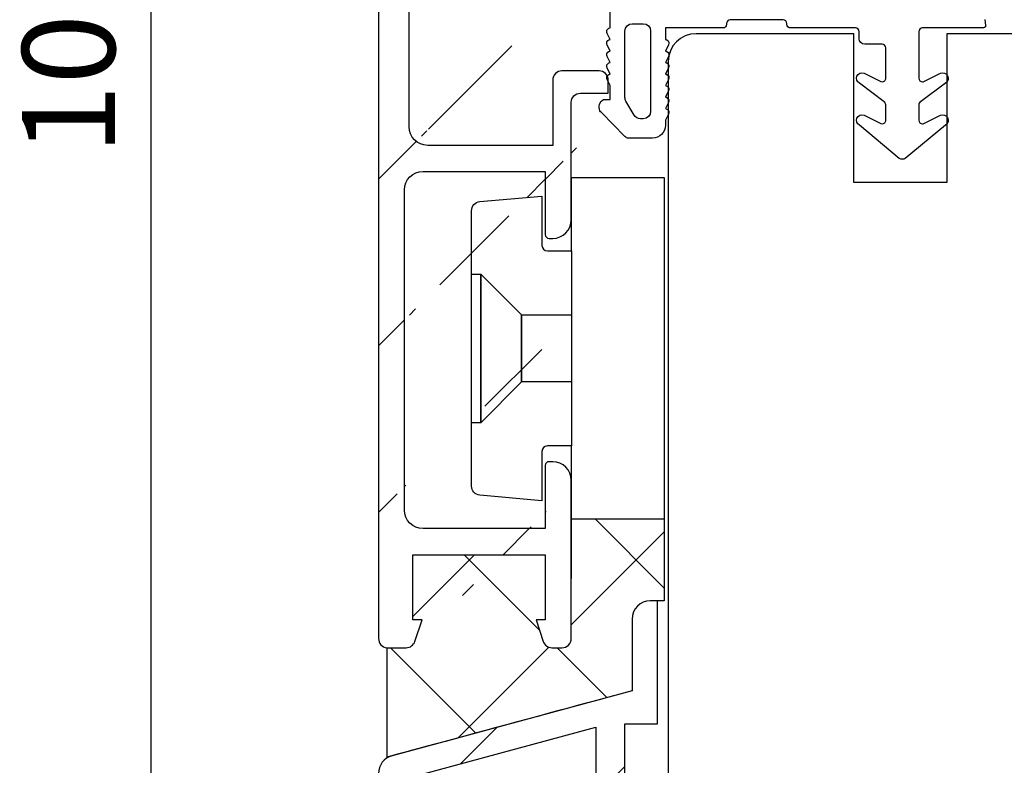
# Model space of a CAD drawing. Units: millimetres. Extents: x 55 to 873, y 111 to 847.
# Drawn here: x 66 to 119, y 438 to 478 of the extents above; entities that cross this region are included whole.
import ezdxf

# ---------------------------------------------------------------- set-up
doc = ezdxf.new("R2010")
doc.units = ezdxf.units.MM
for name, color, linetype in [('capotage aluminium', 1, 'Continuous'), ('clip pvc', 60, 'Continuous'), ('cotes', 150, 'Continuous'), ('joints edpm', 6, 'Continuous'), ('joints silicone', 8, 'Continuous'), ('profiles bois', 7, 'Continuous')]:
    doc.layers.add(name, color=color, linetype=linetype)
doc.styles.get("Standard").update_dxf_attribs({"font": 'arial.ttf'})
doc.dimstyles.new('Annotatif', dxfattribs={"dimscale": 0, "dimtxt": 2.5, "dimasz": 2.5, "dimexe": 1.25, "dimexo": 0.625, "dimtad": 1, "dimdec": 0, "dimtxsty": 'Standard', "dimcen": 2.5, "dimadec": 0, "dimazin": 0, "dimtfac": 1, "dimtdec": 0, "dimtmove": 0, "dimatfit": 3, "dimfxl": 1, "dimarcsym": 0})
pattern_1 = [(45, (257.692, -22.234), (-4.49013, 4.49013), [])]

# ---------------------------------------------------------------- blocks, each defined once
blk = doc.blocks.new('*D70')
at = {"layer": 'cotes', "color": 0, "lineweight": -2, "transparency": 16777216}
for p, q in [((84.521, 530.648), (70.168, 530.648)), ((72.668, 427.395), (72.668, 525.648)), ((88.576, 422.395), (70.168, 422.395))]:
    blk.add_line(p, q, dxfattribs=at)
at = {"layer": 'cotes', "color": 0, "transparency": 16777216}
for points in [[(71.835, 525.648), (73.502, 525.648), (72.668, 530.648)], [(71.835, 427.395), (73.502, 427.395), (72.668, 422.395)]]:
    blk.add_solid(points, dxfattribs=at)
at = {"layer": 'Defpoints', "color": 0, "transparency": 16777216}
for p in [(72.668, 530.648), (85.771, 530.648), (89.826, 422.395)]:
    blk.add_point(p, dxfattribs=at)
at = {"layer": 'cotes', "color": 0, "transparency": 16777216, "insert": (68.865, 476.522), "char_height": 5, "attachment_point": 5, "rotation": 90}
blk.add_mtext('108', dxfattribs=at)

msp = doc.modelspace()

# ---------------------------------------------------------------- hatches: boundary and pattern name
at = {"layer": 'capotage aluminium'}
h = msp.add_hatch(dxfattribs=at)
h.set_pattern_fill('ANSI31', color=256)
h.set_pattern_definition(pattern_1)
edge = h.paths.add_edge_path()
edge.add_spline(control_points=[(85.415, 499.912), (85.139, 499.912), (84.915, 499.688), (84.915, 499.411), (84.915, 499.411), (84.915, 444.787), (84.915, 444.787), (84.915, 444.53), (85.109, 444.316), (85.364, 444.289)], knot_values=[43, 43, 43, 43, 44, 44, 44, 45, 45, 45, 46, 46, 46, 46], degree=3, periodic=0)
edge.add_spline(control_points=[(89.457, 499.912), (89.457, 499.912), (85.415, 499.912), (85.415, 499.912)], knot_values=[42, 42, 42, 42, 43, 43, 43, 43], degree=3, periodic=0)
edge.add_spline(control_points=[(89.956, 499.411), (89.956, 499.688), (89.732, 499.912), (89.457, 499.912)], knot_values=[41, 41, 41, 41, 42, 42, 42, 42], degree=3, periodic=0)
edge.add_spline(control_points=[(88.957, 497.407), (89.508, 497.407), (89.956, 497.856), (89.956, 498.41)], knot_values=[39, 39, 39, 39, 40, 40, 40, 40], degree=3, periodic=0)
edge.add_spline(control_points=[(88.857, 497.407), (88.857, 497.407), (88.957, 497.407), (88.957, 497.407)], knot_values=[38, 38, 38, 38, 39, 39, 39, 39], degree=3, periodic=0)
edge.add_spline(control_points=[(88.658, 497.608), (88.658, 497.497), (88.747, 497.407), (88.857, 497.407)], knot_values=[37, 37, 37, 37, 38, 38, 38, 38], degree=3, periodic=0)
edge.add_spline(control_points=[(88.658, 498.509), (88.658, 498.509), (88.658, 497.608), (88.658, 497.608)], knot_values=[36, 36, 36, 36, 37, 37, 37, 37], degree=3, periodic=0)
edge.add_spline(control_points=[(86.363, 498.509), (86.363, 498.509), (88.658, 498.509), (88.658, 498.509)], knot_values=[35, 35, 35, 35, 36, 36, 36, 36], degree=3, periodic=0)
edge.add_spline(control_points=[(86.363, 493.798), (86.363, 493.798), (86.363, 498.509), (86.363, 498.509)], knot_values=[34, 34, 34, 34, 35, 35, 35, 35], degree=3, periodic=0)
edge.add_spline(control_points=[(88.658, 493.798), (88.658, 493.798), (86.363, 493.798), (86.363, 493.798)], knot_values=[33, 33, 33, 33, 34, 34, 34, 34], degree=3, periodic=0)
edge.add_spline(control_points=[(88.658, 494.701), (88.658, 494.701), (88.658, 493.798), (88.658, 493.798)], knot_values=[32, 32, 32, 32, 33, 33, 33, 33], degree=3, periodic=0)
edge.add_spline(control_points=[(88.857, 494.901), (88.747, 494.901), (88.658, 494.811), (88.658, 494.701)], knot_values=[31, 31, 31, 31, 32, 32, 32, 32], degree=3, periodic=0)
edge.add_spline(control_points=[(88.957, 494.901), (88.957, 494.901), (88.857, 494.901), (88.857, 494.901)], knot_values=[30, 30, 30, 30, 31, 31, 31, 31], degree=3, periodic=0)
edge.add_spline(control_points=[(89.956, 493.899), (89.956, 494.453), (89.508, 494.901), (88.957, 494.901)], knot_values=[29, 29, 29, 29, 30, 30, 30, 30], degree=3, periodic=0)
edge.add_spline(control_points=[(89.956, 490.492), (89.956, 490.492), (89.956, 493.899), (89.956, 493.899)], knot_values=[28, 28, 28, 28, 29, 29, 29, 29], degree=3, periodic=0)
edge.add_spline(control_points=[(89.457, 489.99), (89.732, 489.99), (89.956, 490.215), (89.956, 490.492)], knot_values=[27, 27, 27, 27, 28, 28, 28, 28], degree=3, periodic=0)
edge.add_spline(control_points=[(88.957, 489.99), (88.957, 489.99), (89.457, 489.99), (89.457, 489.99)], knot_values=[26, 26, 26, 26, 27, 27, 27, 27], degree=3, periodic=0)
edge.add_spline(control_points=[(88.957, 492.396), (88.957, 492.396), (88.957, 489.99), (88.957, 489.99)], knot_values=[25, 25, 25, 25, 26, 26, 26, 26], degree=3, periodic=0)
edge.add_spline(control_points=[(86.562, 492.396), (86.562, 492.396), (88.957, 492.396), (88.957, 492.396)], knot_values=[24, 24, 24, 24, 25, 25, 25, 25], degree=3, periodic=0)
edge.add_spline(control_points=[(86.562, 472.352), (86.562, 472.352), (86.562, 492.396), (86.562, 492.396)], knot_values=[23, 23, 23, 23, 24, 24, 24, 24], degree=3, periodic=0)
edge.add_spline(control_points=[(89.956, 498.41), (89.956, 498.41), (89.956, 499.411), (89.956, 499.411)], knot_values=[32, 32, 32, 32, 33, 33, 33, 33], degree=3, periodic=0)
edge.add_spline(control_points=[(87.561, 471.349), (87.01, 471.349), (86.562, 471.798), (86.562, 472.352)], knot_values=[22, 22, 22, 22, 23, 23, 23, 23], degree=3, periodic=0)
edge.add_spline(control_points=[(94.297, 471.349), (94.297, 471.349), (87.561, 471.349), (87.561, 471.349)], knot_values=[21, 21, 21, 21, 22, 22, 22, 22], degree=3, periodic=0)
edge.add_spline(control_points=[(94.297, 474.857), (94.297, 474.857), (94.297, 471.349), (94.297, 471.349)], knot_values=[20, 20, 20, 20, 21, 21, 21, 21], degree=3, periodic=0)
edge.add_spline(control_points=[(94.796, 475.358), (94.521, 475.358), (94.297, 475.134), (94.297, 474.857)], knot_values=[19, 19, 19, 19, 20, 20, 20, 20], degree=3, periodic=0)
edge.add_spline(control_points=[(96.792, 475.358), (96.792, 475.358), (94.796, 475.358), (94.796, 475.358)], knot_values=[18, 18, 18, 18, 19, 19, 19, 19], degree=3, periodic=0)
edge.add_spline(control_points=[(97.292, 474.857), (97.292, 475.134), (97.068, 475.358), (96.792, 475.358)], knot_values=[17, 17, 17, 17, 18, 18, 18, 18], degree=3, periodic=0)
edge.add_spline(control_points=[(97.292, 474.156), (97.292, 474.156), (97.292, 474.857), (97.292, 474.857)], knot_values=[16, 16, 16, 16, 17, 17, 17, 17], degree=3, periodic=0)
edge.add_spline(control_points=[(95.794, 474.156), (95.794, 474.156), (97.292, 474.156), (97.292, 474.156)], knot_values=[15, 15, 15, 15, 16, 16, 16, 16], degree=3, periodic=0)
edge.add_spline(control_points=[(95.296, 473.655), (95.296, 473.931), (95.518, 474.156), (95.794, 474.156)], knot_values=[14, 14, 14, 14, 15, 15, 15, 15], degree=3, periodic=0)
edge.add_spline(control_points=[(95.296, 467.34), (95.296, 467.34), (95.296, 473.655), (95.296, 473.655)], knot_values=[13, 13, 13, 13, 14, 14, 14, 14], degree=3, periodic=0)
edge.add_spline(control_points=[(94.297, 466.338), (94.848, 466.338), (95.296, 466.787), (95.296, 467.34)], knot_values=[12, 12, 12, 12, 13, 13, 13, 13], degree=3, periodic=0)
edge.add_spline(control_points=[(94.098, 466.338), (94.098, 466.338), (94.297, 466.338), (94.297, 466.338)], knot_values=[11, 11, 11, 11, 12, 12, 12, 12], degree=3, periodic=0)
edge.add_spline(control_points=[(93.898, 466.539), (93.898, 466.427), (93.988, 466.338), (94.098, 466.338)], knot_values=[10, 10, 10, 10, 11, 11, 11, 11], degree=3, periodic=0)
edge.add_spline(control_points=[(93.898, 469.946), (93.898, 469.946), (93.898, 466.539), (93.898, 466.539)], knot_values=[9, 9, 9, 9, 10, 10, 10, 10], degree=3, periodic=0)
edge.add_spline(control_points=[(87.311, 469.946), (87.311, 469.946), (93.898, 469.946), (93.898, 469.946)], knot_values=[8, 8, 8, 8, 9, 9, 9, 9], degree=3, periodic=0)
edge.add_spline(control_points=[(86.313, 468.944), (86.313, 469.498), (86.76, 469.946), (87.311, 469.946)], knot_values=[7, 7, 7, 7, 8, 8, 8, 8], degree=3, periodic=0)
edge.add_spline(control_points=[(86.313, 451.705), (86.313, 451.705), (86.313, 468.944), (86.313, 468.944)], knot_values=[6, 6, 6, 6, 7, 7, 7, 7], degree=3, periodic=0)
edge.add_spline(control_points=[(95.296, 444.79), (95.296, 444.79), (95.296, 453.309), (95.296, 453.309)], knot_values=[58, 58, 58, 58, 59, 59, 59, 59], degree=3, periodic=0)
edge.add_spline(control_points=[(94.796, 444.289), (95.072, 444.289), (95.296, 444.514), (95.296, 444.79)], knot_values=[57, 57, 57, 57, 58, 58, 58, 58], degree=3, periodic=0)
edge.add_spline(control_points=[(94.257, 444.289), (94.257, 444.289), (94.796, 444.289), (94.796, 444.289)], knot_values=[56, 56, 56, 56, 57, 57, 57, 57], degree=3, periodic=0)
edge.add_spline(control_points=[(93.784, 444.631), (93.852, 444.427), (94.043, 444.289), (94.257, 444.289)], knot_values=[55, 55, 55, 55, 56, 56, 56, 56], degree=3, periodic=0)
edge.add_spline(control_points=[(93.399, 445.792), (93.399, 445.792), (93.784, 444.631), (93.784, 444.631)], knot_values=[54, 54, 54, 54, 55, 55, 55, 55], degree=3, periodic=0)
edge.add_spline(control_points=[(93.898, 445.792), (93.898, 445.792), (93.399, 445.792), (93.399, 445.792)], knot_values=[53, 53, 53, 53, 54, 54, 54, 54], degree=3, periodic=0)
edge.add_spline(control_points=[(93.898, 449.3), (93.898, 449.3), (93.898, 445.792), (93.898, 445.792)], knot_values=[52, 52, 52, 52, 53, 53, 53, 53], degree=3, periodic=0)
edge.add_spline(control_points=[(86.762, 449.3), (86.762, 449.3), (93.898, 449.3), (93.898, 449.3)], knot_values=[51, 51, 51, 51, 52, 52, 52, 52], degree=3, periodic=0)
edge.add_spline(control_points=[(86.762, 445.792), (86.762, 445.792), (86.762, 449.3), (86.762, 449.3)], knot_values=[50, 50, 50, 50, 51, 51, 51, 51], degree=3, periodic=0)
edge.add_spline(control_points=[(87.261, 445.792), (87.261, 445.792), (86.762, 445.792), (86.762, 445.792)], knot_values=[49, 49, 49, 49, 50, 50, 50, 50], degree=3, periodic=0)
edge.add_spline(control_points=[(86.875, 444.631), (86.875, 444.631), (87.261, 445.792), (87.261, 445.792)], knot_values=[48, 48, 48, 48, 49, 49, 49, 49], degree=3, periodic=0)
edge.add_spline(control_points=[(86.402, 444.289), (86.617, 444.289), (86.808, 444.427), (86.875, 444.631)], knot_values=[47, 47, 47, 47, 48, 48, 48, 48], degree=3, periodic=0)
edge.add_spline(control_points=[(85.364, 444.289), (85.364, 444.289), (86.402, 444.289), (86.402, 444.289)], knot_values=[46, 46, 46, 46, 47, 47, 47, 47], degree=3, periodic=0)
edge.add_spline(control_points=[(87.311, 450.703), (86.76, 450.703), (86.313, 451.152), (86.313, 451.705)], knot_values=[5, 5, 5, 5, 6, 6, 6, 6], degree=3, periodic=0)
edge.add_spline(control_points=[(93.898, 450.703), (93.898, 450.703), (87.311, 450.703), (87.311, 450.703)], knot_values=[4, 4, 4, 4, 5, 5, 5, 5], degree=3, periodic=0)
edge.add_spline(control_points=[(93.898, 454.111), (93.898, 454.111), (93.898, 450.703), (93.898, 450.703)], knot_values=[3, 3, 3, 3, 4, 4, 4, 4], degree=3, periodic=0)
edge.add_spline(control_points=[(94.098, 454.311), (93.988, 454.311), (93.898, 454.222), (93.898, 454.111)], knot_values=[2, 2, 2, 2, 3, 3, 3, 3], degree=3, periodic=0)
edge.add_spline(control_points=[(94.297, 454.311), (94.297, 454.311), (94.098, 454.311), (94.098, 454.311)], knot_values=[1, 1, 1, 1, 2, 2, 2, 2], degree=3, periodic=0)
edge.add_spline(control_points=[(95.296, 453.309), (95.296, 453.863), (94.848, 454.311), (94.297, 454.311)], knot_values=[0, 0, 0, 0, 1, 1, 1, 1], degree=3, periodic=0)
h = msp.add_hatch(dxfattribs=at)
h.set_pattern_fill('ANSI31', color=256)
h.set_pattern_definition(pattern_1)
edge = h.paths.add_edge_path(flags=16)
edge.add_spline(control_points=[(96.454, 434.431), (96.472, 434.401), (96.496, 434.377), (96.526, 434.359)], knot_values=[15, 15, 15, 15, 16, 16, 16, 16], degree=3, periodic=0)
edge.add_spline(control_points=[(96.526, 434.359), (96.555, 434.341), (96.579, 434.317), (96.597, 434.288)], knot_values=[0, 0, 0, 0, 1, 1, 1, 1], degree=3, periodic=0)
edge.add_spline(control_points=[(96.597, 434.288), (96.651, 434.193), (96.619, 434.073), (96.526, 434.018)], knot_values=[1, 1, 1, 1, 2, 2, 2, 2], degree=3, periodic=0)
edge.add_spline(control_points=[(96.526, 434.018), (96.432, 433.964), (96.4, 433.843), (96.454, 433.749)], knot_values=[2, 2, 2, 2, 3, 3, 3, 3], degree=3, periodic=0)
edge.add_spline(control_points=[(96.454, 433.749), (96.472, 433.719), (96.496, 433.694), (96.526, 433.676)], knot_values=[3, 3, 3, 3, 4, 4, 4, 4], degree=3, periodic=0)
edge.add_spline(control_points=[(96.526, 433.676), (96.526, 433.676), (96.623, 433.62), (96.623, 433.62)], knot_values=[4, 4, 4, 4, 5, 5, 5, 5], degree=3, periodic=0)
edge.add_spline(control_points=[(96.623, 433.62), (96.623, 433.62), (96.624, 428.363), (96.624, 428.363)], knot_values=[5, 5, 5, 5, 6, 6, 6, 6], degree=3, periodic=0)
edge.add_spline(control_points=[(96.624, 428.363), (96.624, 428.363), (93.709, 428.363), (93.709, 428.363)], knot_values=[6, 6, 6, 6, 7, 7, 7, 7], degree=3, periodic=0)
edge.add_spline(control_points=[(93.709, 428.363), (93.564, 428.363), (93.429, 428.299), (93.335, 428.188)], knot_values=[7, 7, 7, 7, 8, 8, 8, 8], degree=3, periodic=0)
edge.add_spline(control_points=[(93.335, 428.188), (93.335, 428.188), (89.732, 423.867), (89.732, 423.867)], knot_values=[8, 8, 8, 8, 9, 9, 9, 9], degree=3, periodic=0)
edge.add_spline(control_points=[(89.732, 423.867), (89.732, 423.867), (86.283, 425.49), (86.283, 425.49)], knot_values=[9, 9, 9, 9, 10, 10, 10, 10], degree=3, periodic=0)
edge.add_spline(control_points=[(86.283, 425.49), (86.283, 425.49), (86.283, 437.217), (86.283, 437.217)], knot_values=[10, 10, 10, 10, 11, 11, 11, 11], degree=3, periodic=0)
edge.add_spline(control_points=[(86.283, 437.217), (86.283, 437.217), (96.623, 440.014), (96.623, 440.014)], knot_values=[11, 11, 11, 11, 12, 12, 12, 12], degree=3, periodic=0)
edge.add_spline(control_points=[(96.623, 440.014), (96.623, 440.014), (96.623, 434.757), (96.623, 434.757)], knot_values=[12, 12, 12, 12, 13, 13, 13, 13], degree=3, periodic=0)
edge.add_spline(control_points=[(96.623, 434.757), (96.623, 434.757), (96.526, 434.701), (96.526, 434.701)], knot_values=[13, 13, 13, 13, 14, 14, 14, 14], degree=3, periodic=0)
edge.add_spline(control_points=[(96.526, 434.701), (96.432, 434.646), (96.4, 434.525), (96.454, 434.431)], knot_values=[14, 14, 14, 14, 15, 15, 15, 15], degree=3, periodic=0)
edge = h.paths.add_edge_path()
edge.add_spline(control_points=[(84.917, 437.519), (84.917, 437.519), (84.917, 425.239), (84.917, 425.239)], knot_values=[10, 10, 10, 10, 11, 11, 11, 11], degree=3, periodic=0)
edge.add_spline(control_points=[(84.917, 425.239), (84.917, 424.857), (85.137, 424.509), (85.481, 424.347)], knot_values=[11, 11, 11, 11, 12, 12, 12, 12], degree=3, periodic=0)
edge.add_spline(control_points=[(85.481, 424.347), (85.481, 424.347), (89.431, 422.487), (89.431, 422.487)], knot_values=[12, 12, 12, 12, 13, 13, 13, 13], degree=3, periodic=0)
edge.add_spline(control_points=[(89.431, 422.487), (89.796, 422.316), (90.227, 422.388), (90.517, 422.668)], knot_values=[13, 13, 13, 13, 14, 14, 14, 14], degree=3, periodic=0)
edge.add_spline(control_points=[(90.517, 422.668), (90.517, 422.668), (94.116, 426.985), (94.116, 426.985)], knot_values=[14, 14, 14, 14, 15, 15, 15, 15], degree=3, periodic=0)
edge.add_spline(control_points=[(94.116, 426.985), (94.116, 426.985), (97.136, 426.985), (97.136, 426.985)], knot_values=[15, 15, 15, 15, 16, 16, 16, 16], degree=3, periodic=0)
edge.add_spline(control_points=[(97.136, 426.985), (97.136, 426.985), (97.618, 426.498), (97.618, 426.498)], knot_values=[16, 16, 16, 16, 17, 17, 17, 17], degree=3, periodic=0)
edge.add_spline(control_points=[(97.618, 426.498), (97.618, 426.498), (98.307, 426.498), (98.307, 426.498)], knot_values=[17, 17, 17, 17, 18, 18, 18, 18], degree=3, periodic=0)
edge.add_spline(control_points=[(98.307, 426.498), (98.307, 426.498), (98.307, 425.801), (98.307, 425.801)], knot_values=[18, 18, 18, 18, 19, 19, 19, 19], degree=3, periodic=0)
edge.add_spline(control_points=[(98.307, 425.801), (98.307, 425.801), (98.964, 425.138), (98.964, 425.138)], knot_values=[19, 19, 19, 19, 20, 20, 20, 20], degree=3, periodic=0)
edge.add_spline(control_points=[(98.964, 425.138), (98.964, 425.138), (98.964, 422.889), (98.964, 422.889)], knot_values=[20, 20, 20, 20, 21, 21, 21, 21], degree=3, periodic=0)
edge.add_spline(control_points=[(98.964, 422.889), (98.964, 422.617), (99.183, 422.397), (99.451, 422.397)], knot_values=[21, 21, 21, 21, 22, 22, 22, 22], degree=3, periodic=0)
edge.add_spline(control_points=[(99.451, 422.397), (99.451, 422.397), (101.908, 422.397), (101.908, 422.397)], knot_values=[22, 22, 22, 22, 23, 23, 23, 23], degree=3, periodic=0)
edge.add_spline(control_points=[(101.908, 422.397), (102.015, 422.397), (102.102, 422.485), (102.102, 422.594), (102.102, 422.645), (102.082, 422.696), (102.045, 422.733)], knot_values=[23, 23, 23, 23, 24, 24, 24, 25, 25, 25, 25], degree=3, periodic=0)
edge.add_spline(control_points=[(102.045, 422.733), (102.045, 422.733), (99.94, 423.874), (99.94, 423.874)], knot_values=[25, 25, 25, 25, 26, 26, 26, 26], degree=3, periodic=0)
edge.add_spline(control_points=[(99.94, 423.874), (99.94, 423.874), (99.94, 427.871), (99.94, 427.871)], knot_values=[26, 26, 26, 26, 27, 27, 27, 27], degree=3, periodic=0)
edge.add_spline(control_points=[(99.94, 427.871), (99.94, 428.143), (99.721, 428.363), (99.451, 428.363)], knot_values=[0, 0, 0, 0, 1, 1, 1, 1], degree=3, periodic=0)
edge.add_spline(control_points=[(99.451, 428.363), (99.451, 428.363), (98.184, 428.363), (98.184, 428.363)], knot_values=[1, 1, 1, 1, 2, 2, 2, 2], degree=3, periodic=0)
edge.add_spline(control_points=[(98.184, 428.363), (98.184, 428.363), (98.184, 440.182), (98.184, 440.182)], knot_values=[2, 2, 2, 2, 3, 3, 3, 3], degree=3, periodic=0)
edge.add_spline(control_points=[(98.184, 440.182), (98.184, 440.182), (99.94, 440.182), (99.94, 440.182)], knot_values=[3, 3, 3, 3, 4, 4, 4, 4], degree=3, periodic=0)
edge.add_spline(control_points=[(99.94, 440.182), (99.94, 440.182), (99.939, 446.82), (99.939, 446.82)], knot_values=[4, 4, 4, 4, 5, 5, 5, 5], degree=3, periodic=0)
edge.add_spline(control_points=[(99.939, 446.82), (99.939, 446.82), (99.549, 446.82), (99.549, 446.82)], knot_values=[5, 5, 5, 5, 6, 6, 6, 6], degree=3, periodic=0)
edge.add_spline(control_points=[(99.549, 446.82), (99.01, 446.82), (98.573, 446.379), (98.573, 445.834)], knot_values=[6, 6, 6, 6, 7, 7, 7, 7], degree=3, periodic=0)
edge.add_spline(control_points=[(98.573, 445.834), (98.573, 445.834), (98.573, 441.969), (98.573, 441.969)], knot_values=[7, 7, 7, 7, 8, 8, 8, 8], degree=3, periodic=0)
edge.add_spline(control_points=[(98.573, 441.969), (98.573, 441.969), (85.641, 438.47), (85.641, 438.47)], knot_values=[8, 8, 8, 8, 9, 9, 9, 9], degree=3, periodic=0)
edge.add_spline(control_points=[(85.641, 438.47), (85.214, 438.355), (84.917, 437.965), (84.917, 437.519)], knot_values=[9, 9, 9, 9, 10, 10, 10, 10], degree=3, periodic=0)
at = {"layer": 'joints silicone'}
h = msp.add_hatch(dxfattribs=at)
h.set_pattern_fill('ANSI37', color=256)
h.set_pattern_definition([(45, (0, 0), (-4.49013, 4.49013), []), (135, (0, 0), (-4.49013, -4.49013), [])])
edge = h.paths.add_edge_path()
edge.add_line((85.364, 444.289), (85.364, 438.394))
edge.add_spline(control_points=[(85.364, 444.289), (85.364, 444.289), (86.402, 444.289), (86.402, 444.289)], knot_values=[46, 46, 46, 46, 47, 47, 47, 47], degree=3, periodic=0)
edge.add_spline(control_points=[(86.402, 444.289), (86.617, 444.289), (86.808, 444.427), (86.875, 444.631)], knot_values=[47, 47, 47, 47, 48, 48, 48, 48], degree=3, periodic=0)
edge.add_spline(control_points=[(86.875, 444.631), (86.875, 444.631), (87.261, 445.792), (87.261, 445.792)], knot_values=[48, 48, 48, 48, 49, 49, 49, 49], degree=3, periodic=0)
edge.add_spline(control_points=[(87.261, 445.792), (87.261, 445.792), (86.762, 445.792), (86.762, 445.792)], knot_values=[49, 49, 49, 49, 50, 50, 50, 50], degree=3, periodic=0)
edge.add_spline(control_points=[(86.762, 445.792), (86.762, 445.792), (86.762, 449.3), (86.762, 449.3)], knot_values=[50, 50, 50, 50, 51, 51, 51, 51], degree=3, periodic=0)
edge.add_spline(control_points=[(86.762, 449.3), (86.762, 449.3), (93.898, 449.3), (93.898, 449.3)], knot_values=[51, 51, 51, 51, 52, 52, 52, 52], degree=3, periodic=0)
edge.add_spline(control_points=[(93.898, 449.3), (93.898, 449.3), (93.898, 445.792), (93.898, 445.792)], knot_values=[52, 52, 52, 52, 53, 53, 53, 53], degree=3, periodic=0)
edge.add_spline(control_points=[(93.898, 445.792), (93.898, 445.792), (93.399, 445.792), (93.399, 445.792)], knot_values=[53, 53, 53, 53, 54, 54, 54, 54], degree=3, periodic=0)
edge.add_spline(control_points=[(93.399, 445.792), (93.399, 445.792), (93.784, 444.631), (93.784, 444.631)], knot_values=[54, 54, 54, 54, 55, 55, 55, 55], degree=3, periodic=0)
edge.add_spline(control_points=[(94.796, 444.289), (95.072, 444.289), (95.296, 444.514), (95.296, 444.79)], knot_values=[57, 57, 57, 57, 58, 58, 58, 58], degree=3, periodic=0)
edge.add_spline(control_points=[(94.257, 444.289), (94.257, 444.289), (94.796, 444.289), (94.796, 444.289)], knot_values=[56, 56, 56, 56, 57, 57, 57, 57], degree=3, periodic=0)
edge.add_spline(control_points=[(93.784, 444.631), (93.852, 444.427), (94.043, 444.289), (94.257, 444.289)], knot_values=[55, 55, 55, 55, 56, 56, 56, 56], degree=3, periodic=0)
edge.add_spline(control_points=[(95.296, 444.79), (95.296, 444.79), (95.311, 451.209), (95.311, 451.209)], knot_values=[58, 58, 58, 58, 59, 59, 59, 59], degree=3, periodic=0)
edge.add_line((100.299, 451.209), (95.296, 451.209))
edge.add_line((100.299, 451.209), (100.299, 446.816))
edge.add_spline(control_points=[(100.299, 446.816), (99.944, 446.818), (99.549, 446.82), (99.549, 446.82)], knot_values=[5.448779, 5.448779, 5.448779, 5.448779, 6, 6, 6, 6], degree=3, periodic=0)
edge.add_spline(control_points=[(99.549, 446.82), (99.01, 446.82), (98.573, 446.379), (98.573, 445.834)], knot_values=[6, 6, 6, 6, 7, 7, 7, 7], degree=3, periodic=0)
edge.add_spline(control_points=[(98.573, 445.834), (98.573, 445.834), (98.573, 441.969), (98.573, 441.969)], knot_values=[7, 7, 7, 7, 8, 8, 8, 8], degree=3, periodic=0)
edge.add_spline(control_points=[(98.573, 441.969), (98.573, 441.969), (87.946, 439.093), (85.364, 438.394)], knot_values=[8, 8, 8, 8, 8.878529, 8.878529, 8.878529, 8.878529], degree=3, periodic=0)

# ---------------------------------------------------------------- linework, layer by layer
at = {"layer": 'capotage aluminium'}
msp.add_open_spline([(85.415, 499.912), (85.139, 499.912), (84.915, 499.688), (84.915, 499.411), (84.915, 499.411), (84.915, 444.787), (84.915, 444.787), (84.915, 444.53), (85.109, 444.316), (85.364, 444.289)], degree=3, knots=[43, 43, 43, 43, 44, 44, 44, 45, 45, 45, 46, 46, 46, 46], dxfattribs=at)
for points in [[(86.562, 472.352), (86.562, 472.352), (86.562, 492.396), (86.562, 492.396)], [(94.796, 475.358), (94.521, 475.358), (94.297, 475.134), (94.297, 474.857)], [(96.792, 475.358), (96.792, 475.358), (94.796, 475.358), (94.796, 475.358)], [(97.292, 474.857), (97.292, 475.134), (97.068, 475.358), (96.792, 475.358)], [(94.297, 474.857), (94.297, 474.857), (94.297, 471.349), (94.297, 471.349)], [(97.292, 474.156), (97.292, 474.156), (97.292, 474.857), (97.292, 474.857)], [(95.296, 473.655), (95.296, 473.931), (95.518, 474.156), (95.794, 474.156)], [(95.296, 467.34), (95.296, 467.34), (95.296, 473.655), (95.296, 473.655)], [(95.794, 474.156), (95.794, 474.156), (97.292, 474.156), (97.292, 474.156)], [(87.561, 471.349), (87.01, 471.349), (86.562, 471.798), (86.562, 472.352)], [(94.297, 471.349), (94.297, 471.349), (87.561, 471.349), (87.561, 471.349)], [(86.313, 468.944), (86.313, 469.498), (86.76, 469.946), (87.311, 469.946)], [(87.311, 469.946), (87.311, 469.946), (93.898, 469.946), (93.898, 469.946)], [(93.898, 469.946), (93.898, 469.946), (93.898, 466.539), (93.898, 466.539)], [(86.313, 451.705), (86.313, 451.705), (86.313, 468.944), (86.313, 468.944)], [(94.297, 466.338), (94.848, 466.338), (95.296, 466.787), (95.296, 467.34)], [(93.898, 466.539), (93.898, 466.427), (93.988, 466.338), (94.098, 466.338)], [(94.098, 466.338), (94.098, 466.338), (94.297, 466.338), (94.297, 466.338)], [(94.098, 454.311), (93.988, 454.311), (93.898, 454.222), (93.898, 454.111)], [(93.898, 454.111), (93.898, 454.111), (93.898, 450.703), (93.898, 450.703)], [(94.297, 454.311), (94.297, 454.311), (94.098, 454.311), (94.098, 454.311)], [(95.296, 453.309), (95.296, 453.863), (94.848, 454.311), (94.297, 454.311)], [(95.296, 444.79), (95.296, 444.79), (95.296, 453.309), (95.296, 453.309)], [(87.311, 450.703), (86.76, 450.703), (86.313, 451.152), (86.313, 451.705)], [(93.898, 450.703), (93.898, 450.703), (87.311, 450.703), (87.311, 450.703)], [(86.762, 445.792), (86.762, 445.792), (86.762, 449.3), (86.762, 449.3)], [(86.762, 449.3), (86.762, 449.3), (93.898, 449.3), (93.898, 449.3)], [(93.898, 449.3), (93.898, 449.3), (93.898, 445.792), (93.898, 445.792)], [(99.549, 446.82), (99.01, 446.82), (98.573, 446.379), (98.573, 445.834)], [(99.939, 446.82), (99.939, 446.82), (99.549, 446.82), (99.549, 446.82)], [(99.94, 440.182), (99.94, 440.182), (99.939, 446.82), (99.939, 446.82)], [(87.261, 445.792), (87.261, 445.792), (86.762, 445.792), (86.762, 445.792)], [(86.875, 444.631), (86.875, 444.631), (87.261, 445.792), (87.261, 445.792)], [(93.898, 445.792), (93.898, 445.792), (93.399, 445.792), (93.399, 445.792)], [(93.399, 445.792), (93.399, 445.792), (93.784, 444.631), (93.784, 444.631)], [(98.573, 445.834), (98.573, 445.834), (98.573, 441.969), (98.573, 441.969)], [(86.402, 444.289), (86.617, 444.289), (86.808, 444.427), (86.875, 444.631)], [(93.784, 444.631), (93.852, 444.427), (94.043, 444.289), (94.257, 444.289)], [(94.796, 444.289), (95.072, 444.289), (95.296, 444.514), (95.296, 444.79)], [(85.364, 444.289), (85.364, 444.289), (86.402, 444.289), (86.402, 444.289)], [(94.257, 444.289), (94.257, 444.289), (94.796, 444.289), (94.796, 444.289)], [(98.573, 441.969), (98.573, 441.969), (85.641, 438.47), (85.641, 438.47)], [(86.283, 437.217), (86.283, 437.217), (96.623, 440.014), (96.623, 440.014)], [(96.623, 440.014), (96.623, 440.014), (96.623, 434.757), (96.623, 434.757)], [(98.184, 428.363), (98.184, 428.363), (98.184, 440.182), (98.184, 440.182)], [(98.184, 440.182), (98.184, 440.182), (99.94, 440.182), (99.94, 440.182)], [(85.641, 438.47), (85.214, 438.355), (84.917, 437.965), (84.917, 437.519)]]:
    msp.add_open_spline(points, degree=3, dxfattribs=at)
at = {"layer": 'clip pvc'}
for p, q in [((95.311, 465.662), (95.311, 455.159)), ((89.923, 464.411), (90.422, 464.411)), ((89.923, 456.41), (89.923, 464.411)), ((90.422, 456.41), (90.422, 464.411)), ((90.422, 464.411), (92.618, 462.212)), ((90.422, 464.411), (90.422, 456.41)), ((92.618, 462.212), (95.312, 462.212)), ((92.618, 458.611), (92.618, 462.212)), ((92.618, 462.212), (92.618, 458.611)), ((95.312, 462.212), (95.312, 458.611)), ((92.618, 458.611), (90.422, 456.41)), ((95.312, 458.611), (92.618, 458.611)), ((90.422, 456.41), (89.923, 456.41))]:
    msp.add_line(p, q, dxfattribs=at)
for points in [[(95.311, 465.662), (95.311, 465.662), (95.311, 469.613), (95.311, 469.613)], [(95.311, 469.613), (95.311, 469.613), (100.299, 469.613), (100.299, 469.613)], [(100.299, 469.613), (100.299, 469.613), (100.299, 451.209), (100.299, 451.209)], [(90.379, 468.32), (90.379, 468.32), (93.715, 468.612), (93.715, 468.612)], [(93.715, 468.612), (93.715, 468.612), (93.715, 465.962), (93.715, 465.962)], [(89.923, 467.821), (89.923, 468.081), (90.122, 468.297), (90.379, 468.32)], [(89.923, 456.41), (89.923, 456.41), (89.923, 467.821), (89.923, 467.821)], [(93.715, 465.962), (93.715, 465.796), (93.849, 465.662), (94.014, 465.662)], [(94.014, 465.662), (94.014, 465.662), (95.311, 465.662), (95.311, 465.662)], [(89.923, 453), (89.923, 453), (89.923, 456.41), (89.923, 456.41)], [(94.014, 455.159), (93.849, 455.159), (93.715, 455.025), (93.715, 454.859)], [(95.311, 455.159), (95.311, 455.159), (94.014, 455.159), (94.014, 455.159)], [(95.311, 451.209), (95.311, 451.209), (95.311, 455.159), (95.311, 455.159)], [(93.715, 454.859), (93.715, 454.859), (93.715, 452.209), (93.715, 452.209)], [(90.379, 452.501), (90.122, 452.524), (89.923, 452.74), (89.923, 453)], [(93.715, 452.209), (93.715, 452.209), (90.379, 452.501), (90.379, 452.501)], [(100.299, 451.209), (100.299, 451.209), (95.311, 451.209), (95.311, 451.209)]]:
    msp.add_open_spline(points, degree=3, dxfattribs=at)
at = {"layer": 'joints edpm'}
msp.add_line((100.552, 473.794), (100.405, 473.941), dxfattribs=at)
for points in [[(97.398, 477.671), (97.398, 477.671), (97.398, 478.521), (97.398, 478.521)], [(98.189, 477.506), (98.189, 477.724), (98.366, 477.901), (98.584, 477.901)], [(98.584, 477.901), (98.584, 477.901), (99.178, 477.901), (99.178, 477.901)], [(99.178, 477.901), (99.396, 477.901), (99.573, 477.724), (99.573, 477.506)], [(103.862, 478.107), (103.753, 478.107), (103.665, 478.017), (103.665, 477.908)], [(103.665, 477.908), (103.665, 477.908), (103.665, 477.869), (103.665, 477.869)], [(106.709, 478.107), (106.709, 478.107), (103.862, 478.107), (103.862, 478.107)], [(106.907, 477.908), (106.907, 478.017), (106.818, 478.107), (106.709, 478.107)], [(106.907, 477.869), (106.907, 477.869), (106.907, 477.908), (106.907, 477.908)], [(117.58, 478.127), (117.58, 478.127), (117.619, 477.8), (117.619, 477.8)], [(97.204, 477.469), (97.202, 477.577), (97.288, 477.668), (97.398, 477.671)], [(97.226, 477.382), (97.212, 477.408), (97.204, 477.438), (97.204, 477.469)], [(97.398, 477.049), (97.398, 477.049), (97.226, 477.382), (97.226, 477.382)], [(98.189, 473.921), (98.189, 473.921), (98.189, 477.506), (98.189, 477.506)], [(99.573, 477.506), (99.573, 477.506), (99.573, 473.181), (99.573, 473.181)], [(103.466, 477.671), (103.466, 477.671), (100.364, 477.671), (100.364, 477.671)], [(100.364, 477.671), (100.364, 477.671), (100.364, 477.049), (100.364, 477.049)], [(103.665, 477.869), (103.665, 477.759), (103.576, 477.671), (103.466, 477.671)], [(107.104, 477.671), (106.996, 477.671), (106.907, 477.759), (106.907, 477.869)], [(110.609, 477.671), (110.609, 477.671), (107.104, 477.671), (107.104, 477.671)], [(110.807, 477.472), (110.807, 477.582), (110.719, 477.671), (110.609, 477.671)], [(110.807, 477.093), (110.807, 477.093), (110.807, 477.472), (110.807, 477.472)], [(114.214, 477.671), (114.105, 477.671), (114.016, 477.582), (114.016, 477.472)], [(114.016, 477.472), (114.016, 477.472), (114.016, 474.966), (114.016, 474.966)], [(117.505, 477.671), (117.505, 477.671), (114.214, 477.671), (114.214, 477.671)], [(117.603, 477.735), (117.578, 477.703), (117.544, 477.681), (117.505, 477.671)], [(117.619, 477.8), (117.623, 477.777), (117.617, 477.754), (117.603, 477.735)], [(97.204, 476.847), (97.202, 476.957), (97.288, 477.047), (97.398, 477.049)], [(97.226, 476.761), (97.212, 476.788), (97.204, 476.818), (97.204, 476.847)], [(100.364, 477.049), (100.395, 477.049), (100.424, 477.041), (100.45, 477.027)], [(100.45, 477.027), (100.547, 476.978), (100.585, 476.859), (100.536, 476.761)], [(111.104, 476.796), (110.94, 476.796), (110.807, 476.929), (110.807, 477.093)], [(97.204, 476.227), (97.202, 476.336), (97.288, 476.426), (97.398, 476.429)], [(97.398, 476.429), (97.398, 476.429), (97.226, 476.761), (97.226, 476.761)], [(100.536, 476.761), (100.536, 476.761), (100.364, 476.429), (100.364, 476.429)], [(100.364, 476.429), (100.395, 476.428), (100.424, 476.421), (100.45, 476.407)], [(100.45, 476.407), (100.547, 476.357), (100.585, 476.238), (100.536, 476.141)], [(112.038, 476.796), (112.038, 476.796), (111.104, 476.796), (111.104, 476.796)], [(112.236, 476.598), (112.236, 476.708), (112.147, 476.796), (112.038, 476.796)], [(112.236, 474.966), (112.236, 474.966), (112.236, 476.598), (112.236, 476.598)], [(97.204, 475.605), (97.202, 475.715), (97.288, 475.806), (97.398, 475.809)], [(97.226, 476.141), (97.212, 476.167), (97.204, 476.196), (97.204, 476.227)], [(97.398, 475.809), (97.398, 475.809), (97.226, 476.141), (97.226, 476.141)], [(100.536, 476.141), (100.536, 476.141), (100.364, 475.809), (100.364, 475.809)], [(100.364, 475.809), (100.395, 475.808), (100.424, 475.8), (100.45, 475.786)], [(100.45, 475.786), (100.547, 475.736), (100.585, 475.617), (100.536, 475.52)], [(97.226, 475.52), (97.212, 475.547), (97.204, 475.576), (97.204, 475.605)], [(97.398, 475.187), (97.398, 475.187), (97.226, 475.52), (97.226, 475.52)], [(100.536, 475.52), (100.536, 475.52), (100.364, 475.187), (100.364, 475.187)], [(110.683, 475.076), (110.746, 475.227), (110.92, 475.299), (111.071, 475.236)], [(111.071, 475.236), (111.071, 475.236), (111.965, 474.782), (111.965, 474.782)], [(114.288, 474.782), (114.288, 474.782), (115.195, 475.236), (115.195, 475.236)], [(115.195, 475.236), (115.335, 475.295), (115.498, 475.236), (115.571, 475.102)], [(97.204, 474.985), (97.202, 475.094), (97.288, 475.185), (97.398, 475.187)], [(97.226, 474.9), (97.212, 474.925), (97.204, 474.955), (97.204, 474.985)], [(97.398, 474.567), (97.398, 474.567), (97.226, 474.9), (97.226, 474.9)], [(100.364, 475.187), (100.395, 475.187), (100.424, 475.18), (100.45, 475.166)], [(100.536, 474.9), (100.536, 474.9), (100.364, 474.567), (100.364, 474.567)], [(100.45, 475.166), (100.547, 475.116), (100.585, 474.997), (100.536, 474.9)], [(110.816, 474.7), (110.682, 474.773), (110.625, 474.935), (110.683, 475.076)], [(112.144, 473.701), (112.144, 473.701), (110.816, 474.7), (110.816, 474.7)], [(111.965, 474.782), (112.066, 474.741), (112.181, 474.791), (112.222, 474.892)], [(112.222, 474.892), (112.231, 474.915), (112.236, 474.941), (112.236, 474.966)], [(115.449, 474.7), (115.449, 474.7), (114.108, 473.701), (114.108, 473.701)], [(115.571, 475.102), (115.647, 474.957), (115.594, 474.778), (115.449, 474.7)], [(97.398, 473.813), (97.398, 473.813), (97.398, 474.567), (97.398, 474.567)], [(100.364, 474.567), (100.395, 474.566), (100.424, 474.558), (100.45, 474.544)], [(100.536, 474.278), (100.536, 474.278), (100.364, 473.946), (100.364, 473.946)], [(100.45, 474.544), (100.547, 474.496), (100.585, 474.375), (100.536, 474.278)], [(96.841, 473.216), (96.731, 473.437), (96.821, 473.704), (97.041, 473.813)], [(97.041, 473.813), (97.041, 473.813), (97.398, 473.813), (97.398, 473.813)], [(98.244, 473.721), (98.207, 473.781), (98.189, 473.851), (98.189, 473.921)], [(98.68, 472.979), (98.68, 472.979), (98.244, 473.721), (98.244, 473.721)], [(100.364, 473.946), (100.395, 473.946), (100.424, 473.938), (100.45, 473.924)], [(100.536, 473.658), (100.536, 473.658), (100.364, 473.326), (100.364, 473.326)], [(100.45, 473.924), (100.547, 473.874), (100.585, 473.755), (100.536, 473.658)], [(112.236, 473.534), (112.236, 473.602), (112.201, 473.664), (112.144, 473.701)], [(114.108, 473.701), (114.05, 473.664), (114.016, 473.602), (114.016, 473.534)], [(96.916, 473.111), (96.886, 473.141), (96.861, 473.177), (96.841, 473.216)], [(98.181, 471.824), (98.181, 471.824), (96.916, 473.111), (96.916, 473.111)], [(99.573, 473.181), (99.573, 472.962), (99.396, 472.785), (99.178, 472.785)], [(100.364, 473.326), (100.395, 473.324), (100.424, 473.317), (100.45, 473.304)], [(100.45, 473.304), (100.547, 473.254), (100.585, 473.134), (100.536, 473.036)], [(112.236, 472.704), (112.236, 472.704), (112.236, 473.534), (112.236, 473.534)], [(114.016, 473.534), (114.016, 473.534), (114.016, 472.704), (114.016, 472.704)], [(99.022, 472.785), (98.881, 472.785), (98.752, 472.859), (98.68, 472.979)], [(99.178, 472.785), (99.178, 472.785), (99.022, 472.785), (99.022, 472.785)], [(100.536, 473.036), (100.536, 473.036), (100.364, 472.704), (100.364, 472.704)], [(100.364, 472.704), (100.364, 472.704), (100.364, 472.429), (100.364, 472.429)], [(110.816, 472.439), (110.682, 472.511), (110.625, 472.673), (110.683, 472.814)], [(110.683, 472.814), (110.746, 472.965), (110.92, 473.036), (111.071, 472.974)], [(111.071, 472.974), (111.071, 472.974), (111.965, 472.52), (111.965, 472.52)], [(111.965, 472.52), (112.066, 472.48), (112.181, 472.529), (112.222, 472.631)], [(112.222, 472.631), (112.231, 472.654), (112.236, 472.678), (112.236, 472.704)], [(114.288, 472.52), (114.288, 472.52), (115.195, 472.974), (115.195, 472.974)], [(115.195, 472.974), (115.335, 473.033), (115.498, 472.975), (115.571, 472.841)], [(115.571, 472.841), (115.647, 472.696), (115.594, 472.516), (115.449, 472.439)], [(100.364, 472.429), (100.364, 472.045), (100.055, 471.736), (99.672, 471.736)], [(112.966, 470.648), (112.966, 470.648), (110.816, 472.439), (110.816, 472.439)], [(115.449, 472.439), (115.449, 472.439), (113.286, 470.648), (113.286, 470.648)], [(98.392, 471.736), (98.313, 471.736), (98.238, 471.768), (98.181, 471.824)], [(99.672, 471.736), (99.672, 471.736), (98.392, 471.736), (98.392, 471.736)], [(113.286, 470.648), (113.188, 470.586), (113.063, 470.586), (112.966, 470.648)]]:
    msp.add_open_spline(points, degree=3, dxfattribs=at)
for points, knots in [([(114.016, 474.966), (114.016, 474.856), (114.105, 474.768), (114.214, 474.768), (114.239, 474.768), (114.264, 474.773), (114.288, 474.782)], [26, 26, 26, 26, 27, 27, 27, 28, 28, 28, 28]), ([(114.016, 472.704), (114.016, 472.595), (114.105, 472.506), (114.214, 472.506), (114.239, 472.506), (114.264, 472.511), (114.288, 472.52)], [34, 34, 34, 34, 35, 35, 35, 36, 36, 36, 36])]:
    msp.add_open_spline(points, degree=3, knots=knots, dxfattribs=at)
at = {"layer": 'joints silicone'}
for p, q in [((100.299, 451.209), (95.296, 451.209)), ((100.299, 451.209), (100.299, 446.816)), ((85.364, 444.289), (85.364, 438.394))]:
    msp.add_line(p, q, dxfattribs=at)
for points in [[(95.296, 444.79), (95.296, 444.79), (95.311, 451.209), (95.311, 451.209)], [(86.762, 445.792), (86.762, 445.792), (86.762, 449.3), (86.762, 449.3)], [(86.762, 449.3), (86.762, 449.3), (93.898, 449.3), (93.898, 449.3)], [(93.898, 449.3), (93.898, 449.3), (93.898, 445.792), (93.898, 445.792)], [(99.549, 446.82), (99.01, 446.82), (98.573, 446.379), (98.573, 445.834)], [(100.299, 446.816), (99.944, 446.818), (99.549, 446.82), (99.549, 446.82)], [(87.261, 445.792), (87.261, 445.792), (86.762, 445.792), (86.762, 445.792)], [(86.875, 444.631), (86.875, 444.631), (87.261, 445.792), (87.261, 445.792)], [(93.898, 445.792), (93.898, 445.792), (93.399, 445.792), (93.399, 445.792)], [(93.399, 445.792), (93.399, 445.792), (93.784, 444.631), (93.784, 444.631)], [(98.573, 445.834), (98.573, 445.834), (98.573, 441.969), (98.573, 441.969)], [(86.402, 444.289), (86.617, 444.289), (86.808, 444.427), (86.875, 444.631)], [(93.784, 444.631), (93.852, 444.427), (94.043, 444.289), (94.257, 444.289)], [(94.796, 444.289), (95.072, 444.289), (95.296, 444.514), (95.296, 444.79)], [(85.364, 444.289), (85.364, 444.289), (86.402, 444.289), (86.402, 444.289)], [(94.257, 444.289), (94.257, 444.289), (94.796, 444.289), (94.796, 444.289)], [(98.573, 441.969), (98.573, 441.969), (87.946, 439.093), (85.364, 438.394)]]:
    msp.add_open_spline(points, degree=3, dxfattribs=at)
at = {"layer": 'profiles bois'}
msp.add_open_spline([(102.021, 477.364), (101.192, 477.364), (100.52, 476.692), (100.52, 475.862), (100.52, 475.862), (100.52, 425.549), (100.52, 425.549)], degree=3, knots=[16, 16, 16, 16, 17, 17, 17, 18, 18, 18, 18], dxfattribs=at)
for points in [[(110.526, 477.364), (110.526, 477.364), (102.021, 477.364), (102.021, 477.364)], [(110.526, 469.347), (110.526, 469.347), (110.526, 477.364), (110.526, 477.364)], [(134.445, 477.364), (134.445, 477.364), (115.528, 477.364), (115.528, 477.364)], [(115.528, 477.364), (115.528, 477.364), (115.528, 469.347), (115.528, 469.347)], [(115.528, 469.347), (115.528, 469.347), (110.526, 469.347), (110.526, 469.347)]]:
    msp.add_open_spline(points, degree=3, dxfattribs=at)

# ---------------------------------------------------------------- dimensions: what is measured, and where the dimension line sits
at = {"layer": 'cotes'}
dim = msp.add_linear_dim(base=(72.668, 530.648), p1=(89.826, 422.395), p2=(85.771, 530.648), angle=90, dimstyle='Annotatif', dxfattribs=at)
dim.commit()
dim.dimension.update_dxf_attribs({"geometry": '*D70', "text_midpoint": (68.865, 476.522)})

doc.saveas('drawing.dxf')
